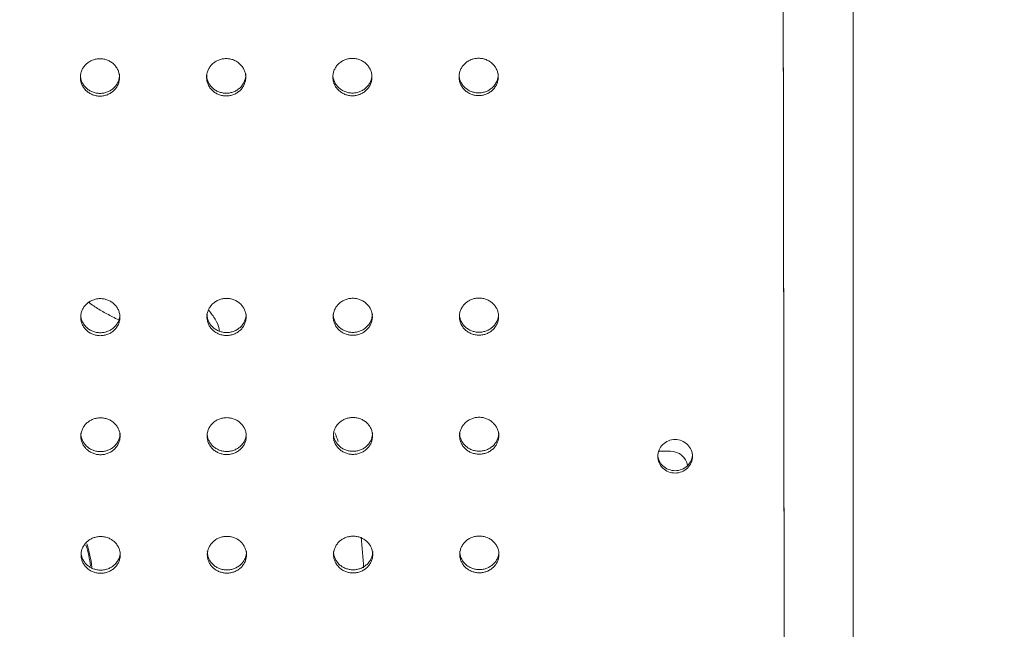
# Model space of a CAD drawing. Units: millimetres. Extents: x 20 to 249, y -14 to 287.
# Drawn here: x 97 to 103, y 85 to 88 of the extents above; entities that cross this region are included whole.
import ezdxf
from ezdxf.enums import TextEntityAlignment as Align

# ---------------------------------------------------------------- set-up
doc = ezdxf.new("R2010")
doc.units = ezdxf.units.MM
doc.layers.add('Default', color=7, linetype='Continuous')
doc.layers.add('DV1_Default', color=7, linetype='Continuous')
doc.styles.add('SEACAD_Arial', font='arial.ttf')
doc.dimstyles.new('ISO', dxfattribs={"dimtxt": 2.4, "dimasz": 2.4, "dimexe": 1.2, "dimexo": 0, "dimgap": 0.6, "dimtad": 1, "dimlfac": 40, "dimtxsty": 'SEACAD_Arial', "dimblk1": '_SE_FILLED', "dimblk2": '_SE_FILLED', "dimsah": 1, "dimcen": 1.2, "dimadec": 0, "dimazin": 0, "dimtfac": 0.5, "dimtdec": 3, "dimtmove": 0, "dimatfit": 3, "dimfxl": 1, "dimarcsym": 0})
doc.dimstyles.new('UNE', dxfattribs={"dimtxt": 2.4, "dimasz": 2.4, "dimexe": 1.2, "dimexo": 0, "dimgap": 0.6, "dimtad": 1, "dimdec": 0, "dimlfac": 40, "dimrnd": 10, "dimtxsty": 'SEACAD_Arial', "dimblk1": '_SE_FILLED', "dimblk2": '_SE_FILLED', "dimsah": 1, "dimcen": 1.2, "dimadec": 1, "dimazin": 0, "dimtfac": 0.7, "dimtdec": 4, "dimtmove": 0, "dimatfit": 3, "dimfxl": 1, "dimarcsym": 0})

# ---------------------------------------------------------------- blocks, each defined once
blk = doc.blocks.new('SE')
at = {"layer": 'DV1_Default', "color": 7, "linetype": 'Continuous', "lineweight": 18}
for p, q in [((102.0238, 80.4937), (102.0238, 104.1703)), ((100.9738, 85.7242), (100.9062, 85.7242))]:
    blk.add_line(p, q, dxfattribs=at)
for radius, start, end in [(2.3136, 20.5079, 21.8223), (2.3136, 2.0811, 6.4883), (0.75, 7.2371, 16.7124), (0.7573, 6.7487, 17.0589)]:
    blk.add_arc((96.8988, 84.9703), radius, start, end, dxfattribs=at)
for centre, major_axis, ratio, start_param, end_param in [((101.6355, 103.9322), (0.0881, -64.7249), 0.00056, -1.568273, -1.197867), ((101.6355, 103.9322), (0.0882, -64.7874), 0.00056, -1.56791, -1.197877), ((100.9738, 85.6284), (-0.1, 0), 0.958209, 3.292095, 4.712389), ((100.9738, 85.6592), (-0.1, 0), 0.958209, 2.954348, 2.980427)]:
    blk.add_ellipse(centre, major_axis=major_axis, ratio=ratio, start_param=start_param, end_param=end_param, dxfattribs=at)
for points, knots in [([(97.697, 87.9779), (97.6894, 87.9779), (97.6749, 87.9764), (97.654, 87.9704), (97.6342, 87.9603), (97.6169, 87.9467), (97.6029, 87.9304), (97.5925, 87.9118), (97.5861, 87.8915), (97.584, 87.8704), (97.5862, 87.8493), (97.5928, 87.8289), (97.6032, 87.8104), (97.6173, 87.7942), (97.6345, 87.7808), (97.6542, 87.7709), (97.6751, 87.7649), (97.6896, 87.7635), (97.6973, 87.7635)], [0, 0, 0, 0, 0.0625, 0.125, 0.1875, 0.25, 0.3125, 0.375, 0.4375, 0.5, 0.5625, 0.625, 0.6875, 0.75, 0.8125, 0.875, 0.9375, 1, 1, 1, 1]), ([(97.6973, 87.7635), (97.705, 87.7635), (97.7194, 87.7649), (97.7404, 87.7709), (97.7602, 87.781), (97.7775, 87.7946), (97.7914, 87.8109), (97.8018, 87.8294), (97.8083, 87.8498), (97.8104, 87.8709), (97.8082, 87.892), (97.8016, 87.9123), (97.7911, 87.9309), (97.7771, 87.9471), (97.7599, 87.9605), (97.7402, 87.9705), (97.7193, 87.9765), (97.7047, 87.9779), (97.697, 87.9779)], [0, 0, 0, 0, 0.0625, 0.125, 0.1875, 0.25, 0.3125, 0.375, 0.4375, 0.5, 0.5625, 0.625, 0.6875, 0.75, 0.8125, 0.875, 0.9375, 1, 1, 1, 1]), ([(98.422, 87.9789), (98.4144, 87.9789), (98.3999, 87.9774), (98.379, 87.9714), (98.3592, 87.9613), (98.3419, 87.9477), (98.3279, 87.9314), (98.3175, 87.9128), (98.3111, 87.8925), (98.309, 87.8714), (98.3112, 87.8502), (98.3178, 87.8299), (98.3282, 87.8114), (98.3423, 87.7952), (98.3595, 87.7818), (98.3792, 87.7719), (98.4001, 87.7659), (98.4146, 87.7644), (98.4223, 87.7644)], [0, 0, 0, 0, 0.0625, 0.125, 0.1875, 0.25, 0.3125, 0.375, 0.4375, 0.5, 0.5625, 0.625, 0.6875, 0.75, 0.8125, 0.875, 0.9375, 1, 1, 1, 1]), ([(98.4223, 87.7644), (98.43, 87.7645), (98.4444, 87.7659), (98.4654, 87.7719), (98.4852, 87.782), (98.5025, 87.7956), (98.5164, 87.8119), (98.5268, 87.8304), (98.5333, 87.8507), (98.5354, 87.8719), (98.5332, 87.893), (98.5266, 87.9133), (98.5161, 87.9319), (98.5021, 87.9481), (98.4849, 87.9615), (98.4652, 87.9715), (98.4443, 87.9774), (98.4297, 87.9789), (98.422, 87.9789)], [0, 0, 0, 0, 0.0625, 0.125, 0.1875, 0.25, 0.3125, 0.375, 0.4375, 0.5, 0.5625, 0.625, 0.6875, 0.75, 0.8125, 0.875, 0.9375, 1, 1, 1, 1]), ([(99.147, 87.9799), (99.1394, 87.9798), (99.1249, 87.9784), (99.104, 87.9724), (99.0842, 87.9623), (99.0669, 87.9487), (99.0529, 87.9324), (99.0425, 87.9138), (99.0361, 87.8935), (99.034, 87.8724), (99.0362, 87.8512), (99.0428, 87.8309), (99.0532, 87.8124), (99.0673, 87.7962), (99.0845, 87.7828), (99.1042, 87.7728), (99.1251, 87.7669), (99.1396, 87.7654), (99.1473, 87.7654), (99.1473, 87.7654)], [0, 0, 0, 0, 0.0625, 0.125, 0.187499, 0.249999, 0.312499, 0.374999, 0.437499, 0.499999, 0.562498, 0.624998, 0.687498, 0.749998, 0.812498, 0.874998, 0.937497, 0.999997, 1, 1, 1, 1]), ([(99.1473, 87.7654), (99.155, 87.7654), (99.1694, 87.7669), (99.1904, 87.7729), (99.2102, 87.783), (99.2275, 87.7966), (99.2414, 87.8129), (99.2518, 87.8314), (99.2583, 87.8517), (99.2604, 87.8728), (99.2582, 87.894), (99.2516, 87.9143), (99.2411, 87.9328), (99.2271, 87.9491), (99.2099, 87.9625), (99.1902, 87.9724), (99.1693, 87.9784), (99.1547, 87.9799), (99.147, 87.9799)], [0, 0, 0, 0, 0.062497, 0.124998, 0.187498, 0.249998, 0.312498, 0.374998, 0.437498, 0.499999, 0.562499, 0.624999, 0.687499, 0.749999, 0.812499, 0.875, 0.9375, 1, 1, 1, 1]), ([(99.872, 87.9808), (99.8644, 87.9808), (99.8499, 87.9794), (99.829, 87.9734), (99.8092, 87.9633), (99.7919, 87.9497), (99.7779, 87.9334), (99.7675, 87.9148), (99.7611, 87.8945), (99.759, 87.8734), (99.7612, 87.8522), (99.7678, 87.8319), (99.7782, 87.8134), (99.7923, 87.7972), (99.8095, 87.7838), (99.8292, 87.7738), (99.8501, 87.7678), (99.8646, 87.7664), (99.8723, 87.7664)], [0, 0, 0, 0, 0.0625, 0.125, 0.1875, 0.25, 0.3125, 0.375, 0.4375, 0.5, 0.5625, 0.625, 0.6875, 0.75, 0.8125, 0.875, 0.9375, 1, 1, 1, 1]), ([(99.8723, 87.7664), (99.88, 87.7664), (99.8944, 87.7679), (99.9153, 87.7739), (99.9352, 87.7839), (99.9525, 87.7975), (99.9664, 87.8138), (99.9768, 87.8324), (99.9833, 87.8527), (99.9854, 87.8738), (99.9832, 87.895), (99.9766, 87.9153), (99.9661, 87.9338), (99.9521, 87.9501), (99.9349, 87.9635), (99.9152, 87.9734), (99.8943, 87.9794), (99.8797, 87.9808), (99.872, 87.9808)], [0, 0, 0, 0, 0.0625, 0.125, 0.1875, 0.25, 0.3125, 0.375, 0.4375, 0.5, 0.5625, 0.625, 0.6875, 0.75, 0.8125, 0.875, 0.9375, 1, 1, 1, 1]), ([(97.5848, 87.8824), (97.585, 87.8765), (97.5866, 87.8637), (97.5927, 87.8445), (97.6033, 87.826), (97.6174, 87.8097), (97.6345, 87.7964), (97.654, 87.7865), (97.6717, 87.7815), (97.6862, 87.7793), (97.6936, 87.7792), (97.6974, 87.7791)], [0, 0, 0, 0, 0.106376, 0.23348, 0.360052, 0.486915, 0.614748, 0.743046, 0.870215, 0.934925, 1, 1, 1, 1]), ([(97.6974, 87.7791), (97.7011, 87.7792), (97.7084, 87.7794), (97.7229, 87.7815), (97.7406, 87.7866), (97.7602, 87.7966), (97.7774, 87.81), (97.7914, 87.8264), (97.8019, 87.845), (97.8083, 87.8653), (97.8098, 87.8805), (97.8097, 87.8887), (97.8096, 87.8898)], [0, 0, 0, 0, 0.062012, 0.123768, 0.245673, 0.369631, 0.493248, 0.615154, 0.736534, 0.858312, 0.980124, 1, 1, 1, 1]), ([(98.3098, 87.8834), (98.31, 87.8775), (98.3116, 87.8646), (98.3177, 87.8455), (98.3283, 87.8269), (98.3424, 87.8107), (98.3595, 87.7974), (98.379, 87.7875), (98.3967, 87.7825), (98.4112, 87.7803), (98.4186, 87.7801), (98.4224, 87.78)], [0, 0, 0, 0, 0.106376, 0.23348, 0.360052, 0.486915, 0.614748, 0.743046, 0.870215, 0.934925, 1, 1, 1, 1]), ([(98.4224, 87.78), (98.4261, 87.7801), (98.4334, 87.7804), (98.4479, 87.7825), (98.4656, 87.7876), (98.4852, 87.7975), (98.5024, 87.811), (98.5164, 87.8274), (98.5269, 87.846), (98.5333, 87.8662), (98.5348, 87.8815), (98.5347, 87.8897), (98.5346, 87.8908)], [0, 0, 0, 0, 0.062012, 0.123768, 0.245673, 0.369631, 0.493248, 0.615154, 0.736534, 0.858312, 0.980124, 1, 1, 1, 1]), ([(99.0348, 87.8844), (99.035, 87.8785), (99.0366, 87.8656), (99.0427, 87.8465), (99.0533, 87.8279), (99.0674, 87.8117), (99.0845, 87.7983), (99.104, 87.7885), (99.1217, 87.7834), (99.1362, 87.7813), (99.1436, 87.7811), (99.1474, 87.781)], [0, 0, 0, 0, 0.106425, 0.233522, 0.360087, 0.486944, 0.614769, 0.74306, 0.870222, 0.934928, 1, 1, 1, 1]), ([(99.1474, 87.781), (99.1511, 87.7811), (99.1584, 87.7813), (99.1729, 87.7835), (99.1906, 87.7885), (99.2102, 87.7985), (99.2274, 87.812), (99.2414, 87.8284), (99.2519, 87.847), (99.2583, 87.8672), (99.2598, 87.8825), (99.2597, 87.8906), (99.2596, 87.8918)], [0, 0, 0, 0, 0.062008, 0.123762, 0.245661, 0.369613, 0.493224, 0.615124, 0.736499, 0.85827, 0.980077, 1, 1, 1, 1]), ([(99.7598, 87.8854), (99.76, 87.8795), (99.7616, 87.8666), (99.7677, 87.8475), (99.7783, 87.8289), (99.7924, 87.8127), (99.8095, 87.7993), (99.829, 87.7895), (99.8467, 87.7844), (99.8612, 87.7823), (99.8686, 87.7821), (99.8724, 87.782)], [0, 0, 0, 0, 0.1063755, 0.2334801, 0.3600515, 0.4869153, 0.6147478, 0.7430464, 0.8702151, 0.9349247, 1, 1, 1, 1]), ([(99.8724, 87.782), (99.8761, 87.7821), (99.8834, 87.7823), (99.8979, 87.7845), (99.9156, 87.7895), (99.9352, 87.7995), (99.9524, 87.813), (99.9664, 87.8294), (99.9769, 87.848), (99.9833, 87.8682), (99.9848, 87.8834), (99.9847, 87.8916), (99.9846, 87.8928)], [0, 0, 0, 0, 0.062012, 0.123768, 0.245673, 0.369631, 0.493248, 0.615154, 0.736534, 0.858312, 0.980124, 1, 1, 1, 1]), ([(97.6339, 86.5784), (97.6382, 86.5751), (97.6425, 86.5719), (97.6659, 86.5552), (97.6862, 86.5424), (97.7272, 86.5185), (97.7481, 86.5074), (97.7813, 86.4905), (97.7936, 86.4845), (97.8059, 86.4787)], [0, 0, 0, 0, 0.081893, 0.081893, 0.438318, 0.438318, 0.794744, 0.794744, 1, 1, 1, 1]), ([(98.4241, 86.6018), (98.4165, 86.6018), (98.402, 86.6004), (98.3811, 86.5944), (98.3612, 86.5844), (98.3439, 86.5709), (98.33, 86.5547), (98.3196, 86.5363), (98.3132, 86.5161), (98.311, 86.4952), (98.3133, 86.4742), (98.3198, 86.4541), (98.3303, 86.4357), (98.3443, 86.4196), (98.3615, 86.4064), (98.3812, 86.3965), (98.4022, 86.3905), (98.4167, 86.3891), (98.4244, 86.3891), (98.4244, 86.3891)], [0, 0, 0, 0, 0.0625, 0.125, 0.187499, 0.249999, 0.312499, 0.374999, 0.437498, 0.499998, 0.562498, 0.624998, 0.687497, 0.749997, 0.812497, 0.874997, 0.937497, 0.999996, 1, 1, 1, 1]), ([(98.4244, 86.3891), (98.4321, 86.3891), (98.4465, 86.3906), (98.4675, 86.3965), (98.4873, 86.4065), (98.5046, 86.42), (98.5185, 86.4362), (98.5289, 86.4546), (98.5354, 86.4747), (98.5375, 86.4957), (98.5353, 86.5166), (98.5287, 86.5368), (98.5182, 86.5551), (98.5042, 86.5712), (98.487, 86.5845), (98.4673, 86.5944), (98.4464, 86.6004), (98.4318, 86.6018), (98.4241, 86.6018)], [0, 0, 0, 0, 0.062497, 0.124997, 0.187497, 0.249997, 0.312497, 0.374998, 0.437498, 0.499998, 0.562498, 0.624999, 0.687499, 0.749999, 0.812499, 0.875, 0.9375, 1, 1, 1, 1]), ([(99.1491, 86.6028), (99.1415, 86.6028), (99.127, 86.6013), (99.1061, 86.5954), (99.0862, 86.5854), (99.0689, 86.5719), (99.055, 86.5557), (99.0446, 86.5373), (99.0382, 86.5171), (99.036, 86.4962), (99.0383, 86.4752), (99.0448, 86.4551), (99.0553, 86.4367), (99.0693, 86.4206), (99.0865, 86.4073), (99.1062, 86.3975), (99.1272, 86.3915), (99.1417, 86.3901), (99.1494, 86.3901)], [0, 0, 0, 0, 0.062497, 0.124997, 0.187497, 0.249998, 0.312498, 0.374998, 0.437498, 0.499998, 0.562499, 0.624999, 0.687499, 0.749999, 0.812499, 0.875, 0.9375, 1, 1, 1, 1]), ([(99.1494, 86.3901), (99.1571, 86.3901), (99.1715, 86.3915), (99.1925, 86.3975), (99.2123, 86.4075), (99.2296, 86.421), (99.2435, 86.4372), (99.2539, 86.4556), (99.2604, 86.4757), (99.2625, 86.4966), (99.2603, 86.5176), (99.2537, 86.5377), (99.2432, 86.5561), (99.2292, 86.5722), (99.212, 86.5855), (99.1923, 86.5954), (99.1714, 86.6014), (99.1568, 86.6028), (99.1491, 86.6028), (99.1491, 86.6028)], [0, 0, 0, 0, 0.0625, 0.125, 0.187499, 0.249999, 0.312499, 0.374999, 0.437499, 0.499998, 0.562498, 0.624998, 0.687498, 0.749998, 0.812497, 0.874997, 0.937497, 0.999997, 1, 1, 1, 1]), ([(98.3833, 86.4132), (98.3832, 86.4179), (98.3826, 86.4229), (98.3783, 86.4449), (98.3705, 86.4634), (98.3491, 86.4997), (98.3358, 86.5174), (98.321, 86.5342)], [0, 0, 0, 0, 0.134394, 0.134394, 0.576428, 0.576428, 1, 1, 1, 1]), ([(97.5868, 86.5113), (97.5868, 86.5112), (97.5868, 86.5041), (97.5883, 86.4901), (97.5948, 86.47), (97.6053, 86.4516), (97.6194, 86.4355), (97.6366, 86.4222), (97.6561, 86.4124), (97.6738, 86.4074), (97.6883, 86.4053), (97.6957, 86.4051), (97.6994, 86.405)], [0, 0, 0, 0, 0.001839, 0.125916, 0.250003, 0.373646, 0.497655, 0.622714, 0.748306, 0.87285, 0.936244, 1, 1, 1, 1]), ([(97.6994, 86.405), (97.7031, 86.4052), (97.7105, 86.4054), (97.725, 86.4075), (97.7427, 86.4125), (97.7623, 86.4224), (97.7795, 86.4358), (97.7935, 86.452), (97.8039, 86.4705), (97.8103, 86.4905), (97.8118, 86.5043), (97.8118, 86.5112)], [0, 0, 0, 0, 0.063505, 0.126746, 0.251543, 0.378387, 0.504807, 0.629373, 0.753322, 0.8776, 1, 1, 1, 1]), ([(98.3118, 86.5123), (98.3118, 86.5122), (98.3118, 86.5051), (98.3133, 86.4911), (98.3198, 86.471), (98.3303, 86.4526), (98.3444, 86.4365), (98.3616, 86.4232), (98.3811, 86.4134), (98.3988, 86.4084), (98.4133, 86.4063), (98.4207, 86.4061), (98.4244, 86.406)], [0, 0, 0, 0, 0.001913, 0.12598, 0.250058, 0.373692, 0.497692, 0.622742, 0.748324, 0.872859, 0.936249, 1, 1, 1, 1]), ([(98.4244, 86.406), (98.4281, 86.4061), (98.4355, 86.4063), (98.45, 86.4085), (98.4677, 86.4135), (98.4873, 86.4234), (98.5045, 86.4368), (98.5185, 86.453), (98.5289, 86.4715), (98.5353, 86.4915), (98.5368, 86.5053), (98.5368, 86.5122)], [0, 0, 0, 0, 0.0635003, 0.1267373, 0.2515261, 0.3783619, 0.5047732, 0.6293317, 0.7532723, 0.8775421, 1, 1, 1, 1]), ([(99.0368, 86.5133), (99.0368, 86.5132), (99.0368, 86.5061), (99.0383, 86.4921), (99.0448, 86.472), (99.0553, 86.4536), (99.0694, 86.4375), (99.0866, 86.4242), (99.1061, 86.4144), (99.1238, 86.4094), (99.1383, 86.4073), (99.1457, 86.4071), (99.1494, 86.407)], [0, 0, 0, 0, 0.001773, 0.125858, 0.249953, 0.373605, 0.497622, 0.62269, 0.748289, 0.872841, 0.93624, 1, 1, 1, 1]), ([(99.1494, 86.407), (99.1531, 86.4071), (99.1605, 86.4073), (99.175, 86.4095), (99.1927, 86.4145), (99.2123, 86.4244), (99.2295, 86.4378), (99.2435, 86.454), (99.2539, 86.4725), (99.2603, 86.4924), (99.2618, 86.5063), (99.2618, 86.5131)], [0, 0, 0, 0, 0.063509, 0.126755, 0.251561, 0.378414, 0.504843, 0.629419, 0.753377, 0.877664, 1, 1, 1, 1]), ([(99.7618, 86.5143), (99.7618, 86.5142), (99.7618, 86.5071), (99.7633, 86.493), (99.7698, 86.473), (99.7803, 86.4546), (99.7944, 86.4384), (99.8116, 86.4252), (99.8311, 86.4154), (99.8487, 86.4104), (99.8633, 86.4083), (99.8707, 86.4081), (99.8744, 86.408)], [0, 0, 0, 0, 0.001839, 0.125916, 0.250003, 0.373646, 0.497655, 0.622714, 0.748306, 0.87285, 0.936244, 1, 1, 1, 1]), ([(99.8744, 86.408), (99.8781, 86.4081), (99.8855, 86.4083), (99.9, 86.4104), (99.9177, 86.4155), (99.9373, 86.4254), (99.9545, 86.4388), (99.9685, 86.455), (99.9789, 86.4735), (99.9853, 86.4934), (99.9868, 86.5073), (99.9868, 86.5141)], [0, 0, 0, 0, 0.063505, 0.126746, 0.251543, 0.378387, 0.504807, 0.629373, 0.753322, 0.8776, 1, 1, 1, 1]), ([(97.7001, 85.9165), (97.6925, 85.9164), (97.678, 85.915), (97.6571, 85.9091), (97.6373, 85.8991), (97.62, 85.8856), (97.606, 85.8695), (97.5956, 85.8512), (97.5892, 85.8311), (97.5871, 85.8103), (97.5893, 85.7894), (97.5959, 85.7694), (97.6063, 85.7511), (97.6204, 85.7351), (97.6375, 85.7218), (97.6572, 85.712), (97.6782, 85.706), (97.6928, 85.7046), (97.7005, 85.7046)], [0, 0, 0, 0, 0.0625, 0.125, 0.1875, 0.25, 0.3125, 0.375, 0.4375, 0.5, 0.5625, 0.625, 0.6875, 0.75, 0.8125, 0.875, 0.9375, 1, 1, 1, 1]), ([(97.7005, 85.7046), (97.7081, 85.7046), (97.7226, 85.7061), (97.7435, 85.712), (97.7634, 85.722), (97.7807, 85.7354), (97.7946, 85.7515), (97.805, 85.7699), (97.8114, 85.7899), (97.8135, 85.8107), (97.8113, 85.8316), (97.8048, 85.8517), (97.7943, 85.87), (97.7802, 85.886), (97.7631, 85.8993), (97.7434, 85.9091), (97.7224, 85.9151), (97.7079, 85.9165), (97.7001, 85.9165)], [0, 0, 0, 0, 0.0625, 0.125, 0.1875, 0.25, 0.3125, 0.375, 0.4375, 0.5, 0.5625, 0.625, 0.6875, 0.75, 0.8125, 0.875, 0.9375, 1, 1, 1, 1]), ([(98.4251, 85.9174), (98.4175, 85.9174), (98.403, 85.916), (98.3821, 85.9101), (98.3623, 85.9001), (98.345, 85.8866), (98.331, 85.8705), (98.3206, 85.8522), (98.3142, 85.8321), (98.3121, 85.8113), (98.3143, 85.7904), (98.3209, 85.7704), (98.3313, 85.7521), (98.3454, 85.736), (98.3625, 85.7228), (98.3822, 85.713), (98.4032, 85.707), (98.4178, 85.7056), (98.4255, 85.7056)], [0, 0, 0, 0, 0.0625, 0.125, 0.1875, 0.25, 0.3125, 0.375, 0.4375, 0.5, 0.5625, 0.625, 0.6875, 0.75, 0.8125, 0.875, 0.9375, 1, 1, 1, 1]), ([(98.4255, 85.7056), (98.4331, 85.7056), (98.4476, 85.7071), (98.4685, 85.713), (98.4884, 85.723), (98.5056, 85.7364), (98.5196, 85.7525), (98.53, 85.7708), (98.5364, 85.7909), (98.5385, 85.8117), (98.5363, 85.8326), (98.5298, 85.8527), (98.5193, 85.871), (98.5052, 85.887), (98.4881, 85.9003), (98.4684, 85.9101), (98.4474, 85.916), (98.4329, 85.9175), (98.4251, 85.9174)], [0, 0, 0, 0, 0.0625, 0.125, 0.1875, 0.25, 0.3125, 0.375, 0.4375, 0.5, 0.5625, 0.625, 0.6875, 0.75, 0.8125, 0.875, 0.9375, 1, 1, 1, 1]), ([(99.1501, 85.9184), (99.1425, 85.9184), (99.128, 85.917), (99.1071, 85.911), (99.0873, 85.9011), (99.07, 85.8876), (99.056, 85.8715), (99.0456, 85.8532), (99.0392, 85.8331), (99.0371, 85.8123), (99.0393, 85.7914), (99.0459, 85.7713), (99.0563, 85.7531), (99.0704, 85.737), (99.0875, 85.7238), (99.1072, 85.7139), (99.1282, 85.708), (99.1428, 85.7066), (99.1505, 85.7066)], [0, 0, 0, 0, 0.0625, 0.125, 0.1875, 0.25, 0.3125, 0.375, 0.4375, 0.5, 0.5625, 0.625, 0.6875, 0.75, 0.8125, 0.875, 0.9375, 1, 1, 1, 1]), ([(99.1505, 85.7066), (99.1581, 85.7066), (99.1726, 85.7081), (99.1935, 85.714), (99.2134, 85.724), (99.2306, 85.7374), (99.2446, 85.7535), (99.255, 85.7718), (99.2614, 85.7919), (99.2635, 85.8127), (99.2613, 85.8336), (99.2548, 85.8536), (99.2443, 85.8719), (99.2302, 85.888), (99.2131, 85.9012), (99.1934, 85.9111), (99.1724, 85.917), (99.1579, 85.9184), (99.1501, 85.9184)], [0, 0, 0, 0, 0.0625, 0.125, 0.1875, 0.25, 0.3125, 0.375, 0.4375, 0.5, 0.5625, 0.625, 0.6875, 0.75, 0.8125, 0.875, 0.9375, 1, 1, 1, 1]), ([(99.8751, 85.9194), (99.8675, 85.9194), (99.853, 85.918), (99.8321, 85.912), (99.8123, 85.9021), (99.795, 85.8886), (99.781, 85.8725), (99.7706, 85.8541), (99.7642, 85.8341), (99.7621, 85.8132), (99.7643, 85.7924), (99.7709, 85.7723), (99.7813, 85.7541), (99.7954, 85.738), (99.8125, 85.7248), (99.8322, 85.7149), (99.8532, 85.709), (99.8678, 85.7076), (99.8755, 85.7076), (99.8755, 85.7076)], [0, 0, 0, 0, 0.0625, 0.125, 0.1875, 0.25, 0.3125, 0.375, 0.4375, 0.5, 0.5625, 0.625, 0.687499, 0.749999, 0.812499, 0.874999, 0.937499, 0.999999, 1, 1, 1, 1]), ([(99.8755, 85.7076), (99.8831, 85.7076), (99.8976, 85.709), (99.9185, 85.715), (99.9384, 85.7249), (99.9556, 85.7384), (99.9696, 85.7545), (99.98, 85.7728), (99.9864, 85.7929), (99.9885, 85.8137), (99.9863, 85.8346), (99.9797, 85.8546), (99.9693, 85.8729), (99.9552, 85.889), (99.9381, 85.9022), (99.9184, 85.9121), (99.8974, 85.918), (99.8829, 85.9194), (99.8751, 85.9194)], [0, 0, 0, 0, 0.062499, 0.124999, 0.187499, 0.249999, 0.312499, 0.375, 0.4375, 0.5, 0.5625, 0.625, 0.6875, 0.75, 0.8125, 0.875, 0.9375, 1, 1, 1, 1]), ([(97.5878, 85.8281), (97.5878, 85.828), (97.5878, 85.8209), (97.5893, 85.8069), (97.5958, 85.7869), (97.6064, 85.7686), (97.6204, 85.7525), (97.6376, 85.7394), (97.6571, 85.7296), (97.6748, 85.7246), (97.6893, 85.7225), (97.6968, 85.7223), (97.7005, 85.7222)], [0, 0, 0, 0, 0.001784, 0.125767, 0.249776, 0.373373, 0.49737, 0.62246, 0.748114, 0.872743, 0.93619, 1, 1, 1, 1]), ([(97.7005, 85.7222), (97.7042, 85.7223), (97.7116, 85.7225), (97.726, 85.7246), (97.7437, 85.7297), (97.7633, 85.7395), (97.7805, 85.7528), (97.7946, 85.769), (97.805, 85.7874), (97.8114, 85.8073), (97.8128, 85.8211), (97.8128, 85.8279)], [0, 0, 0, 0, 0.06355, 0.126834, 0.251702, 0.378594, 0.505031, 0.629571, 0.75346, 0.877646, 1, 1, 1, 1]), ([(98.3128, 85.829), (98.3128, 85.8289), (98.3128, 85.8219), (98.3143, 85.8079), (98.3208, 85.7879), (98.3314, 85.7696), (98.3454, 85.7535), (98.3626, 85.7403), (98.3821, 85.7306), (98.3998, 85.7256), (98.4143, 85.7235), (98.4218, 85.7233), (98.4255, 85.7232)], [0, 0, 0, 0, 0.001784, 0.125767, 0.249776, 0.373373, 0.49737, 0.62246, 0.748114, 0.872743, 0.93619, 1, 1, 1, 1]), ([(98.4255, 85.7232), (98.4292, 85.7233), (98.4366, 85.7235), (98.451, 85.7256), (98.4687, 85.7306), (98.4883, 85.7405), (98.5055, 85.7538), (98.5196, 85.77), (98.53, 85.7884), (98.5364, 85.8083), (98.5378, 85.8221), (98.5378, 85.8289)], [0, 0, 0, 0, 0.06355, 0.126834, 0.251702, 0.378594, 0.505031, 0.629571, 0.75346, 0.877646, 1, 1, 1, 1]), ([(99.0378, 85.83), (99.0378, 85.8299), (99.0378, 85.8229), (99.0393, 85.8089), (99.0458, 85.7889), (99.0564, 85.7706), (99.0704, 85.7545), (99.0876, 85.7413), (99.1071, 85.7316), (99.1248, 85.7266), (99.1393, 85.7245), (99.1468, 85.7243), (99.1505, 85.7242)], [0, 0, 0, 0, 0.001784, 0.125767, 0.249776, 0.373373, 0.49737, 0.62246, 0.748114, 0.872743, 0.93619, 1, 1, 1, 1]), ([(99.1505, 85.7242), (99.1542, 85.7243), (99.1615, 85.7245), (99.176, 85.7266), (99.1937, 85.7316), (99.2133, 85.7415), (99.2305, 85.7548), (99.2446, 85.771), (99.255, 85.7894), (99.2614, 85.8093), (99.2628, 85.8231), (99.2628, 85.8299)], [0, 0, 0, 0, 0.06355, 0.126834, 0.251702, 0.378594, 0.505031, 0.629571, 0.75346, 0.877646, 1, 1, 1, 1]), ([(99.7628, 85.831), (99.7628, 85.8309), (99.7628, 85.8239), (99.7643, 85.8099), (99.7708, 85.7899), (99.7814, 85.7716), (99.7954, 85.7555), (99.8126, 85.7423), (99.8321, 85.7325), (99.8498, 85.7276), (99.8643, 85.7255), (99.8718, 85.7253), (99.8755, 85.7252)], [0, 0, 0, 0, 0.001855, 0.12583, 0.249829, 0.373418, 0.497406, 0.622486, 0.748131, 0.872752, 0.936195, 1, 1, 1, 1]), ([(99.8755, 85.7252), (99.8792, 85.7253), (99.8865, 85.7255), (99.901, 85.7276), (99.9187, 85.7326), (99.9383, 85.7425), (99.9555, 85.7558), (99.9696, 85.772), (99.98, 85.7904), (99.9864, 85.8103), (99.9878, 85.8241), (99.9878, 85.8309)], [0, 0, 0, 0, 0.063545, 0.126826, 0.251684, 0.378568, 0.504995, 0.629527, 0.753408, 0.877585, 1, 1, 1, 1]), ([(101.0003, 85.7917), (100.9739, 85.7916), (100.948, 85.7811), (100.9112, 85.7455), (100.9005, 85.7204), (100.9005, 85.6703), (100.9111, 85.6453), (100.9485, 85.6094), (100.9745, 85.5992), (101.0267, 85.5993), (101.0529, 85.6097), (101.0897, 85.6452), (101.1005, 85.6701), (101.1005, 85.7208), (101.0897, 85.7457), (101.0527, 85.7812), (101.0268, 85.7917), (101.0003, 85.7917)], [0, 0, 0, 0, 0.125, 0.125, 0.25, 0.25, 0.375, 0.375, 0.5, 0.5, 0.625, 0.625, 0.75, 0.75, 0.875, 0.875, 1, 1, 1, 1]), ([(100.9015, 85.6958), (100.9045, 85.6753), (100.9144, 85.6558), (100.9485, 85.623), (100.9745, 85.6128), (101.0268, 85.6128), (101.0529, 85.6233), (101.0897, 85.6588), (101.1005, 85.6836), (101.1005, 85.7089)], [0, 0, 0, 0, 0.215867, 0.215867, 0.477396, 0.477396, 0.738924, 0.738924, 1, 1, 1, 1]), ([(99.8762, 85.2378), (99.8685, 85.2378), (99.8541, 85.2364), (99.8331, 85.2305), (99.8133, 85.2206), (99.796, 85.2071), (99.7821, 85.1911), (99.7717, 85.1728), (99.7653, 85.1529), (99.7631, 85.1321), (99.7654, 85.1113), (99.7719, 85.0914), (99.7824, 85.0732), (99.7964, 85.0572), (99.8136, 85.044), (99.8333, 85.0342), (99.8542, 85.0283), (99.8688, 85.0269), (99.8765, 85.0269), (99.8765, 85.0269)], [0, 0, 0, 0, 0.062498, 0.124998, 0.187498, 0.249998, 0.312498, 0.374998, 0.437497, 0.499997, 0.562497, 0.624997, 0.687497, 0.749997, 0.812497, 0.874997, 0.937497, 0.999996, 1, 1, 1, 1]), ([(99.8765, 85.0269), (99.8842, 85.0269), (99.8986, 85.0283), (99.9196, 85.0342), (99.9394, 85.0442), (99.9567, 85.0576), (99.9706, 85.0736), (99.981, 85.0919), (99.9874, 85.1118), (99.9896, 85.1326), (99.9873, 85.1533), (99.9808, 85.1733), (99.9703, 85.1915), (99.9563, 85.2075), (99.9391, 85.2207), (99.9194, 85.2305), (99.8985, 85.2364), (99.8839, 85.2379), (99.8762, 85.2378), (99.8762, 85.2378)], [0, 0, 0, 0, 0.062496, 0.124997, 0.187497, 0.249997, 0.312497, 0.374997, 0.437497, 0.499997, 0.562497, 0.624998, 0.687498, 0.749998, 0.812498, 0.874998, 0.937498, 0.999998, 1, 1, 1, 1]), ([(97.5889, 85.1476), (97.5889, 85.1475), (97.5889, 85.1404), (97.5904, 85.1265), (97.5969, 85.1066), (97.6074, 85.0884), (97.6215, 85.0724), (97.6386, 85.0592), (97.6582, 85.0495), (97.6758, 85.0445), (97.6904, 85.0424), (97.6978, 85.0423), (97.7015, 85.0422)], [0, 0, 0, 0, 0.001733, 0.125636, 0.249577, 0.373135, 0.497122, 0.622238, 0.747946, 0.872651, 0.936144, 1, 1, 1, 1]), ([(97.7015, 85.0422), (97.7052, 85.0423), (97.7126, 85.0425), (97.7271, 85.0446), (97.7448, 85.0496), (97.7644, 85.0594), (97.7816, 85.0727), (97.7956, 85.0888), (97.806, 85.1071), (97.8124, 85.1269), (97.8139, 85.1406), (97.8139, 85.1474)], [0, 0, 0, 0, 0.063588, 0.126911, 0.251839, 0.378772, 0.505223, 0.629741, 0.753577, 0.877684, 1, 1, 1, 1]), ([(98.3139, 85.1485), (98.3139, 85.1485), (98.3139, 85.1414), (98.3154, 85.1275), (98.3219, 85.1076), (98.3324, 85.0893), (98.3465, 85.0734), (98.3636, 85.0602), (98.3832, 85.0505), (98.4008, 85.0455), (98.4154, 85.0434), (98.4228, 85.0432), (98.4265, 85.0431)], [0, 0, 0, 0, 0.001733, 0.125636, 0.249577, 0.373135, 0.497122, 0.622238, 0.747946, 0.872651, 0.936144, 1, 1, 1, 1]), ([(98.4265, 85.0431), (98.4302, 85.0432), (98.4376, 85.0435), (98.4521, 85.0456), (98.4698, 85.0506), (98.4894, 85.0604), (98.5066, 85.0737), (98.5206, 85.0898), (98.531, 85.1081), (98.5374, 85.1279), (98.5388, 85.1416), (98.5389, 85.1484)], [0, 0, 0, 0, 0.063588, 0.126911, 0.251839, 0.378772, 0.505223, 0.629741, 0.753577, 0.877684, 1, 1, 1, 1]), ([(99.0389, 85.1495), (99.0389, 85.1494), (99.0389, 85.1424), (99.0404, 85.1285), (99.0469, 85.1086), (99.0574, 85.0903), (99.0715, 85.0743), (99.0886, 85.0612), (99.1082, 85.0515), (99.1258, 85.0465), (99.1404, 85.0444), (99.1478, 85.0442), (99.1515, 85.0441)], [0, 0, 0, 0, 0.001733, 0.125636, 0.249577, 0.373135, 0.497122, 0.622238, 0.747946, 0.872651, 0.936144, 1, 1, 1, 1]), ([(99.1515, 85.0441), (99.1552, 85.0442), (99.1626, 85.0444), (99.1771, 85.0466), (99.1948, 85.0515), (99.2144, 85.0614), (99.2316, 85.0746), (99.2456, 85.0908), (99.256, 85.1091), (99.2624, 85.1289), (99.2638, 85.1426), (99.2639, 85.1494)], [0, 0, 0, 0, 0.063588, 0.126911, 0.251839, 0.378772, 0.505223, 0.629741, 0.753577, 0.877684, 1, 1, 1, 1]), ([(99.7639, 85.1505), (99.7639, 85.1504), (99.7639, 85.1434), (99.7654, 85.1295), (99.7719, 85.1096), (99.7824, 85.0913), (99.7965, 85.0753), (99.8136, 85.0622), (99.8332, 85.0525), (99.8508, 85.0475), (99.8654, 85.0454), (99.8728, 85.0452), (99.8765, 85.0451)], [0, 0, 0, 0, 0.001739, 0.125642, 0.249582, 0.373139, 0.497124, 0.62224, 0.747947, 0.872651, 0.936144, 1, 1, 1, 1]), ([(99.8765, 85.0451), (99.8802, 85.0452), (99.8876, 85.0454), (99.9021, 85.0475), (99.9198, 85.0525), (99.9394, 85.0624), (99.9566, 85.0756), (99.9706, 85.0917), (99.981, 85.1101), (99.9874, 85.1299), (99.9888, 85.1436), (99.9889, 85.1504)], [0, 0, 0, 0, 0.063588, 0.126911, 0.25184, 0.378774, 0.505226, 0.629744, 0.753582, 0.877689, 1, 1, 1, 1])]:
    blk.add_open_spline(points, degree=3, knots=knots, dxfattribs=at)
for points in [[(97.6991, 86.6008), (97.6915, 86.6008), (97.677, 86.5994), (97.6561, 86.5934), (97.6362, 86.5834), (97.6189, 86.5699), (97.605, 86.5537), (97.5946, 86.5353), (97.5882, 86.5151), (97.586, 86.4942), (97.5883, 86.4732), (97.5948, 86.4531), (97.6053, 86.4348), (97.6193, 86.4187), (97.6365, 86.4054), (97.6562, 86.3955), (97.6772, 86.3895), (97.6917, 86.3881), (97.6994, 86.3881)], [(97.6994, 86.3881), (97.7071, 86.3881), (97.7215, 86.3896), (97.7425, 86.3955), (97.7623, 86.4055), (97.7796, 86.419), (97.7935, 86.4352), (97.8039, 86.4536), (97.8104, 86.4737), (97.8125, 86.4947), (97.8103, 86.5156), (97.8037, 86.5358), (97.7932, 86.5541), (97.7792, 86.5703), (97.762, 86.5836), (97.7423, 86.5934), (97.7214, 86.5994), (97.7068, 86.6008), (97.6991, 86.6008)], [(99.8741, 86.6038), (99.8665, 86.6038), (99.852, 86.6023), (99.8311, 86.5964), (99.8112, 86.5864), (99.7939, 86.5728), (99.78, 86.5567), (99.7696, 86.5382), (99.7632, 86.5181), (99.761, 86.4972), (99.7633, 86.4762), (99.7698, 86.4561), (99.7803, 86.4377), (99.7943, 86.4216), (99.8115, 86.4083), (99.8312, 86.3984), (99.8522, 86.3925), (99.8667, 86.3911), (99.8744, 86.3911)], [(99.8744, 86.3911), (99.8821, 86.3911), (99.8965, 86.3925), (99.9175, 86.3985), (99.9373, 86.4085), (99.9546, 86.422), (99.9685, 86.4382), (99.9789, 86.4566), (99.9854, 86.4767), (99.9875, 86.4976), (99.9853, 86.5186), (99.9787, 86.5387), (99.9682, 86.5571), (99.9542, 86.5732), (99.937, 86.5865), (99.9173, 86.5964), (99.8964, 86.6024), (99.8818, 86.6038), (99.8741, 86.6038)], [(97.7012, 85.2349), (97.6935, 85.2349), (97.6791, 85.2334), (97.6581, 85.2275), (97.6383, 85.2176), (97.621, 85.2042), (97.6071, 85.1881), (97.5967, 85.1699), (97.5903, 85.1499), (97.5881, 85.1291), (97.5904, 85.1084), (97.5969, 85.0884), (97.6074, 85.0702), (97.6214, 85.0542), (97.6386, 85.041), (97.6583, 85.0312), (97.6792, 85.0253), (97.6938, 85.0239), (97.7015, 85.0239)], [(97.7015, 85.0239), (97.7092, 85.0239), (97.7236, 85.0254), (97.7446, 85.0313), (97.7644, 85.0412), (97.7817, 85.0546), (97.7956, 85.0706), (97.806, 85.0889), (97.8124, 85.1089), (97.8146, 85.1296), (97.8123, 85.1504), (97.8058, 85.1703), (97.7953, 85.1886), (97.7813, 85.2045), (97.7641, 85.2178), (97.7444, 85.2276), (97.7235, 85.2335), (97.7089, 85.2349), (97.7012, 85.2349)], [(98.4262, 85.2359), (98.4185, 85.2359), (98.4041, 85.2344), (98.3831, 85.2285), (98.3633, 85.2186), (98.346, 85.2052), (98.3321, 85.1891), (98.3217, 85.1708), (98.3153, 85.1509), (98.3131, 85.1301), (98.3154, 85.1094), (98.3219, 85.0894), (98.3324, 85.0712), (98.3464, 85.0552), (98.3636, 85.042), (98.3833, 85.0322), (98.4042, 85.0263), (98.4188, 85.0249), (98.4265, 85.0249)], [(98.4265, 85.0249), (98.4342, 85.0249), (98.4486, 85.0263), (98.4696, 85.0323), (98.4894, 85.0422), (98.5067, 85.0556), (98.5206, 85.0716), (98.531, 85.0899), (98.5374, 85.1098), (98.5396, 85.1306), (98.5373, 85.1514), (98.5308, 85.1713), (98.5203, 85.1896), (98.5063, 85.2055), (98.4891, 85.2187), (98.4694, 85.2286), (98.4485, 85.2345), (98.4339, 85.2359), (98.4262, 85.2359)], [(99.1512, 85.2369), (99.1435, 85.2368), (99.1291, 85.2354), (99.1081, 85.2295), (99.0883, 85.2196), (99.071, 85.2062), (99.0571, 85.1901), (99.0467, 85.1718), (99.0403, 85.1519), (99.0381, 85.1311), (99.0404, 85.1103), (99.0469, 85.0904), (99.0574, 85.0722), (99.0714, 85.0562), (99.0886, 85.043), (99.1083, 85.0332), (99.1292, 85.0273), (99.1438, 85.0259), (99.1515, 85.0259)], [(99.1515, 85.0259), (99.1592, 85.0259), (99.1736, 85.0273), (99.1946, 85.0332), (99.2144, 85.0432), (99.2317, 85.0566), (99.2456, 85.0726), (99.256, 85.0909), (99.2624, 85.1108), (99.2646, 85.1316), (99.2623, 85.1524), (99.2558, 85.1723), (99.2453, 85.1905), (99.2313, 85.2065), (99.2141, 85.2197), (99.1944, 85.2295), (99.1735, 85.2355), (99.1589, 85.2369), (99.1512, 85.2369)]]:
    blk.add_open_spline(points, degree=3, dxfattribs=at)
blk = doc.blocks.new('DMBLK70')
at = {"layer": 'Default', "linetype": 'Continuous', "lineweight": 25}
for points in [[(43.9847, 149.8005), (44.7847, 149.8005), (44.3847, 152.2005)], [(43.9847, 41.5544), (44.3847, 39.1544), (44.7847, 41.5544)]]:
    blk.add_hatch(color=7, dxfattribs=at).paths.add_polyline_path(points)
at = {"layer": 'Default', "color": 7, "linetype": 'Continuous', "lineweight": 25}
for p, q in [((91.3893, 152.2005), (43.1847, 152.2005)), ((44.3847, 152.2005), (44.3847, 39.1544)), ((112.9996, 39.1544), (43.1847, 39.1544))]:
    blk.add_line(p, q, dxfattribs=at)
at = {"layer": 'Default', "color": 7, "linetype": 'Continuous', "lineweight": 25, "style": 'SEACAD_Arial'}
blk.add_text('4520', height=2.4, rotation=90, dxfattribs=at).set_placement((41.3847, 91.9209), align=Align.TOP_LEFT)
blk = doc.blocks.new('_SE_FILLED')
at = {"color": 0}
blk.add_line((0, 0), (-1, 0), dxfattribs=at)
blk.add_solid([(0, 0), (-1, -0.1665), (-1, 0.1665), (0, 0)], dxfattribs=at)
blk = doc.blocks.new('DMBLK78')
at = {"layer": 'Default', "linetype": 'Continuous', "lineweight": 20}
for points in [[(181.235, 121.3597), (180.835, 123.7597), (180.435, 121.3597)], [(181.235, 71.1597), (180.435, 71.1597), (180.835, 68.7597)]]:
    blk.add_hatch(color=7, dxfattribs=at).paths.add_polyline_path(points)
at = {"layer": 'Default', "color": 7, "linetype": 'Continuous', "lineweight": 20}
for p, q in [((151.4498, 123.7597), (182.035, 123.7597)), ((180.835, 123.7597), (180.835, 68.7597)), ((151.4498, 68.7597), (182.035, 68.7597))]:
    blk.add_line(p, q, dxfattribs=at)
at = {"layer": 'Default', "color": 7, "linetype": 'Continuous', "lineweight": 20, "style": 'SEACAD_Arial'}
blk.add_text('2200', height=2.4, rotation=90, dxfattribs=at).set_placement((177.835, 92.5032), align=Align.TOP_LEFT)

msp = doc.modelspace()

# ---------------------------------------------------------------- block references
at = {"layer": 'Default'}
msp.add_blockref('SE', (0, 0), dxfattribs=at)

# ---------------------------------------------------------------- dimensions: what is measured, and where the dimension line sits
at = {"layer": 'Default', "color": 7, "linetype": 'Continuous', "lineweight": 25}
dim = msp.add_linear_dim(base=(44.38466, 39.15437), p1=(131.73196, 152.20048), p2=(112.99962, 39.15437), angle=90, text='\\A1;<>', dimstyle='UNE', dxfattribs=at)
dim.commit()
dim.dimension.update_dxf_attribs({"geometry": 'DMBLK70', "text_midpoint": (44.38466, 95.67743), "dimtype": 160})
at = {"layer": 'Default', "color": 7, "linetype": 'Continuous', "lineweight": 20}
dim = msp.add_linear_dim(base=(180.83498, 123.75974), p1=(71.89876, 123.75974), p2=(71.89876, 68.75974), angle=270, text='\\A1;<>', dimstyle='ISO', dxfattribs=at)
dim.commit()
dim.dimension.update_dxf_attribs({"geometry": 'DMBLK78', "text_midpoint": (180.83498, 96.25974), "dimtype": 161})

doc.saveas('drawing.dxf')
